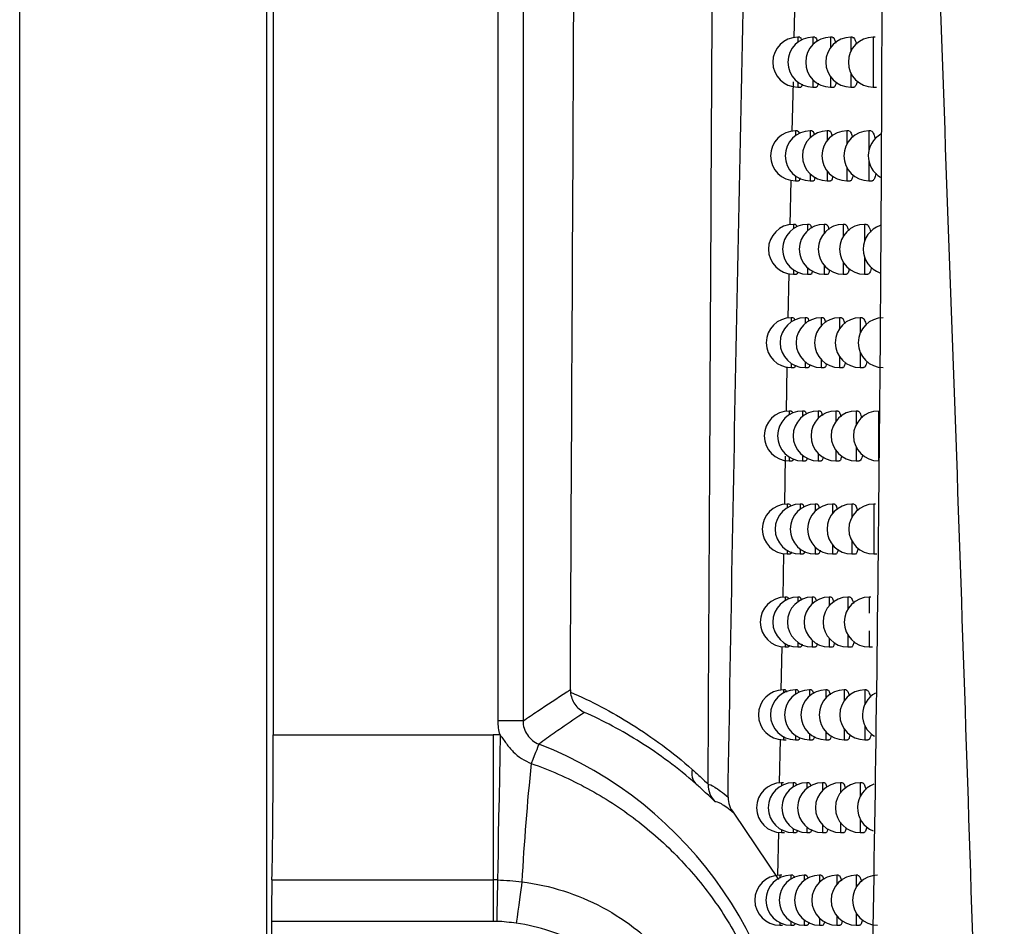
# Model space of a CAD drawing. Units: millimetres. Extents: x 156472 to 157378, y 112315 to 113291.
# Drawn here: x 156917 to 156937, y 112725 to 112743 of the extents above; entities that cross this region are included whole.
import ezdxf

# ---------------------------------------------------------------- set-up
doc = ezdxf.new("R2010")
doc.units = ezdxf.units.MM

msp = doc.modelspace()

# ---------------------------------------------------------------- linework, layer by layer
at = {"color": 7, "linetype": 'Continuous', "lineweight": 25}
for p, q in [((156917.215, 112690.02), (156917.215, 112922.02)), ((156922.171, 112689.976), (156922.171, 112922.063)), ((156922.301, 112883.375), (156922.301, 112728.665)), ((156926.811, 112728.945), (156926.811, 112883.095)), ((156927.311, 112883.095), (156927.311, 112728.945)), ((156932.764, 112743.552), (156932.745, 112742.646)), ((156932.86, 112742.658), (156932.82, 112742.658)), ((156933.164, 112742.658), (156933.125, 112742.658)), ((156933.518, 112742.658), (156933.48, 112742.658)), ((156933.921, 112742.658), (156933.883, 112742.658)), ((156934.374, 112742.658), (156934.336, 112742.658)), ((156932.726, 112741.762), (156932.705, 112740.769)), ((156932.82, 112741.658), (156932.881, 112741.658)), ((156933.125, 112741.658), (156933.188, 112741.658)), ((156933.48, 112741.658), (156933.543, 112741.658)), ((156933.883, 112741.658), (156933.948, 112741.658)), ((156934.336, 112741.658), (156934.402, 112741.658)), ((156932.816, 112740.78), (156932.776, 112740.78)), ((156933.11, 112740.78), (156933.071, 112740.78)), ((156933.453, 112740.78), (156933.414, 112740.78)), ((156933.844, 112740.78), (156933.806, 112740.78)), ((156934.284, 112740.78), (156934.246, 112740.78)), ((156932.684, 112739.793), (156932.665, 112738.894)), ((156932.776, 112739.78), (156932.837, 112739.78)), ((156933.071, 112739.78), (156933.134, 112739.78)), ((156933.414, 112739.78), (156933.478, 112739.78)), ((156933.806, 112739.78), (156933.871, 112739.78)), ((156934.246, 112739.78), (156934.312, 112739.78)), ((156932.773, 112738.905), (156932.733, 112738.905)), ((156933.058, 112738.905), (156933.018, 112738.905)), ((156933.39, 112738.905), (156933.351, 112738.905)), ((156933.769, 112738.905), (156933.731, 112738.905)), ((156934.196, 112738.905), (156934.159, 112738.905)), ((156932.644, 112737.917), (156932.625, 112737.022)), ((156932.733, 112737.905), (156932.793, 112737.905)), ((156933.018, 112737.905), (156933.081, 112737.905)), ((156933.351, 112737.905), (156933.415, 112737.905)), ((156933.731, 112737.905), (156933.796, 112737.905)), ((156934.159, 112737.905), (156934.224, 112737.905)), ((156932.731, 112737.032), (156932.69, 112737.032)), ((156933.006, 112737.032), (156932.967, 112737.032)), ((156933.328, 112737.032), (156933.289, 112737.032)), ((156933.696, 112737.032), (156933.658, 112737.032)), ((156934.111, 112737.032), (156934.073, 112737.032)), ((156932.604, 112736.044), (156932.588, 112735.152)), ((156932.69, 112736.032), (156932.751, 112736.032)), ((156932.967, 112736.032), (156933.029, 112736.032)), ((156933.289, 112736.032), (156933.353, 112736.032)), ((156933.658, 112736.032), (156933.722, 112736.032)), ((156934.073, 112736.032), (156934.138, 112736.032)), ((156932.69, 112735.161), (156932.649, 112735.161)), ((156932.956, 112735.161), (156932.917, 112735.161)), ((156933.268, 112735.161), (156933.229, 112735.161)), ((156933.624, 112735.161), (156933.587, 112735.161)), ((156934.027, 112735.161), (156933.99, 112735.161)), ((156932.571, 112734.257), (156932.553, 112733.286)), ((156932.649, 112734.161), (156932.71, 112734.161)), ((156932.917, 112734.161), (156932.978, 112734.161)), ((156933.229, 112734.161), (156933.292, 112734.161)), ((156933.587, 112734.161), (156933.651, 112734.161)), ((156933.99, 112734.161), (156934.055, 112734.161)), ((156932.65, 112733.293), (156932.609, 112733.293)), ((156932.907, 112733.293), (156932.868, 112733.293)), ((156933.209, 112733.293), (156933.17, 112733.293)), ((156933.555, 112733.293), (156933.517, 112733.293)), ((156933.946, 112733.293), (156933.908, 112733.293)), ((156934.382, 112733.293), (156934.345, 112733.293)), ((156932.535, 112732.304), (156932.519, 112731.421)), ((156932.609, 112732.293), (156932.669, 112732.293)), ((156932.868, 112732.293), (156932.929, 112732.293)), ((156933.17, 112732.293), (156933.233, 112732.293)), ((156933.517, 112732.293), (156933.581, 112732.293)), ((156933.908, 112732.293), (156933.973, 112732.293)), ((156934.345, 112732.293), (156934.41, 112732.293)), ((156932.611, 112731.428), (156932.57, 112731.428)), ((156932.86, 112731.428), (156932.82, 112731.428)), ((156933.152, 112731.428), (156933.113, 112731.428)), ((156933.487, 112731.428), (156933.449, 112731.428)), ((156933.867, 112731.428), (156933.829, 112731.428)), ((156934.29, 112731.428), (156934.253, 112731.428)), ((156932.501, 112730.437), (156932.484, 112729.559)), ((156932.57, 112730.428), (156932.63, 112730.428)), ((156932.82, 112730.428), (156932.881, 112730.428)), ((156933.113, 112730.428), (156933.176, 112730.428)), ((156933.449, 112730.428), (156933.513, 112730.428)), ((156933.829, 112730.428), (156933.894, 112730.428)), ((156934.253, 112730.428), (156934.319, 112730.428)), ((156932.574, 112729.565), (156932.532, 112729.565)), ((156932.813, 112729.565), (156932.773, 112729.565)), ((156933.096, 112729.565), (156933.057, 112729.565)), ((156933.421, 112729.565), (156933.383, 112729.565)), ((156933.789, 112729.565), (156933.752, 112729.565)), ((156934.201, 112729.565), (156934.164, 112729.565)), ((156927.311, 112728.945), (156926.811, 112728.945)), ((156922.301, 112728.665), (156926.714, 112728.665)), ((156932.466, 112728.574), (156932.45, 112727.7)), ((156932.532, 112728.565), (156932.592, 112728.565)), ((156932.773, 112728.565), (156932.835, 112728.565)), ((156933.057, 112728.565), (156933.12, 112728.565)), ((156933.383, 112728.565), (156933.447, 112728.565)), ((156933.752, 112728.565), (156933.817, 112728.565)), ((156934.164, 112728.565), (156934.229, 112728.565)), ((156932.537, 112727.704), (156932.495, 112727.704)), ((156932.768, 112727.704), (156932.728, 112727.704)), ((156933.042, 112727.704), (156933.003, 112727.704)), ((156933.357, 112727.704), (156933.319, 112727.704)), ((156933.714, 112727.704), (156933.676, 112727.704)), ((156934.114, 112727.704), (156934.076, 112727.704)), ((156931.54, 112727.096), (156932.437, 112725.766)), ((156932.432, 112726.713), (156932.416, 112725.842)), ((156932.495, 112726.704), (156932.554, 112726.704)), ((156932.728, 112726.704), (156932.789, 112726.704)), ((156933.003, 112726.704), (156933.065, 112726.704)), ((156933.319, 112726.704), (156933.382, 112726.704)), ((156933.676, 112726.704), (156933.741, 112726.704)), ((156934.076, 112726.704), (156934.142, 112726.704)), ((156932.5, 112725.847), (156932.459, 112725.847)), ((156932.724, 112725.847), (156932.684, 112725.847)), ((156932.989, 112725.847), (156932.949, 112725.847)), ((156933.294, 112725.847), (156933.256, 112725.847)), ((156933.641, 112725.847), (156933.603, 112725.847)), ((156934.029, 112725.847), (156933.991, 112725.847)), ((156922.274, 112725.754), (156926.714, 112725.754)), ((156922.267, 112724.923), (156922.267, 112717.117)), ((156926.714, 112724.923), (156922.267, 112724.923)), ((156932.459, 112724.847), (156932.518, 112724.847)), ((156932.684, 112724.847), (156932.745, 112724.847)), ((156932.949, 112724.847), (156933.012, 112724.847)), ((156933.256, 112724.847), (156933.319, 112724.847)), ((156933.603, 112724.847), (156933.667, 112724.847)), ((156933.991, 112724.847), (156934.057, 112724.847))]:
    msp.add_line(p, q, dxfattribs=at)
at = {"color": 7, "linetype": 'Continuous', "lineweight": 25, "flags": 128}
for points in [[(156932.82, 112742.658), (156932.82, 112742.654), (156932.82, 112742.589), (156932.82, 112742.554)], [(156933.125, 112742.658), (156933.125, 112742.637), (156933.125, 112742.541), (156933.125, 112742.511)], [(156933.48, 112742.658), (156933.48, 112742.614), (156933.48, 112742.488), (156933.48, 112742.453)], [(156933.883, 112742.658), (156933.883, 112742.658), (156933.883, 112742.607), (156933.883, 112742.48), (156933.883, 112742.369)], [(156934.336, 112742.658), (156934.336, 112742.657), (156934.336, 112742.602), (156934.336, 112742.476), (156934.336, 112742.299), (156934.336, 112742.099), (156934.336, 112741.909), (156934.336, 112741.759), (156934.336, 112741.673), (156934.336, 112741.658)], [(156933.125, 112741.805), (156933.125, 112741.7), (156933.125, 112741.658), (156933.125, 112741.658)], [(156933.48, 112741.863), (156933.48, 112741.74), (156933.48, 112741.664), (156933.48, 112741.658)], [(156933.883, 112741.947), (156933.883, 112741.901), (156933.883, 112741.75), (156933.883, 112741.669), (156933.883, 112741.658)], [(156932.82, 112741.762), (156932.82, 112741.754), (156932.82, 112741.672), (156932.82, 112741.658)], [(156932.776, 112740.78), (156932.776, 112740.777), (156932.776, 112740.715), (156932.776, 112740.684)], [(156933.071, 112740.78), (156933.071, 112740.761), (156933.071, 112740.666), (156933.071, 112740.644)], [(156933.414, 112740.78), (156933.414, 112740.738), (156933.414, 112740.612), (156933.414, 112740.591)], [(156933.806, 112740.78), (156933.806, 112740.78), (156933.806, 112740.73), (156933.806, 112740.604), (156933.806, 112740.517)], [(156934.246, 112740.78), (156934.246, 112740.779), (156934.246, 112740.725), (156934.246, 112740.599), (156934.246, 112740.421), (156934.246, 112740.383)], [(156933.806, 112740.044), (156933.806, 112740.02), (156933.806, 112739.87), (156933.806, 112739.789), (156933.806, 112739.78)], [(156934.246, 112740.178), (156934.246, 112740.029), (156934.246, 112739.879), (156934.246, 112739.794), (156934.246, 112739.78)], [(156932.776, 112739.877), (156932.776, 112739.871), (156932.776, 112739.792), (156932.776, 112739.78)], [(156933.071, 112739.917), (156933.071, 112739.819), (156933.071, 112739.78)], [(156933.414, 112739.97), (156933.414, 112739.859), (156933.414, 112739.785), (156933.414, 112739.78)], [(156932.733, 112738.905), (156932.733, 112738.903), (156932.733, 112738.844), (156932.733, 112738.815)], [(156933.018, 112738.905), (156933.018, 112738.887), (156933.018, 112738.793), (156933.018, 112738.778)], [(156933.351, 112738.905), (156933.351, 112738.878), (156933.351, 112738.78), (156933.351, 112738.73)], [(156933.731, 112738.905), (156933.731, 112738.905), (156933.731, 112738.856), (156933.731, 112738.73), (156933.731, 112738.664)], [(156934.159, 112738.905), (156934.159, 112738.904), (156934.159, 112738.851), (156934.159, 112738.724), (156934.159, 112738.559)], [(156934.159, 112738.251), (156934.159, 112738.151), (156934.159, 112738.001), (156934.159, 112737.917), (156934.159, 112737.905)], [(156933.018, 112738.032), (156933.018, 112737.941), (156933.018, 112737.905)], [(156933.351, 112738.08), (156933.351, 112738.069), (156933.351, 112737.952), (156933.351, 112737.905), (156933.351, 112737.905)], [(156933.731, 112738.146), (156933.731, 112738.142), (156933.731, 112737.992), (156933.731, 112737.913), (156933.731, 112737.905)], [(156932.733, 112737.995), (156932.733, 112737.992), (156932.733, 112737.914), (156932.733, 112737.905)], [(156932.69, 112737.032), (156932.69, 112737.031), (156932.69, 112736.975), (156932.69, 112736.949)], [(156932.967, 112737.032), (156932.967, 112737.016), (156932.967, 112736.923), (156932.967, 112736.914)], [(156933.289, 112737.032), (156933.289, 112737.007), (156933.289, 112736.909), (156933.289, 112736.87)], [(156933.658, 112737.032), (156933.658, 112737.032), (156933.658, 112736.985), (156933.658, 112736.858), (156933.658, 112736.811)], [(156934.073, 112737.032), (156934.073, 112737.031), (156934.073, 112736.979), (156934.073, 112736.852), (156934.073, 112736.723)], [(156933.658, 112736.253), (156933.658, 112736.116), (156933.658, 112736.039), (156933.658, 112736.032)], [(156934.073, 112736.341), (156934.073, 112736.275), (156934.073, 112736.125), (156934.073, 112736.043), (156934.073, 112736.032)], [(156932.69, 112736.115), (156932.69, 112736.114), (156932.69, 112736.039), (156932.69, 112736.032)], [(156932.967, 112736.15), (156932.967, 112736.065), (156932.967, 112736.032)], [(156933.289, 112736.194), (156933.289, 112736.193), (156933.289, 112736.077), (156933.289, 112736.032), (156933.289, 112736.032)], [(156932.649, 112735.161), (156932.649, 112735.161), (156932.649, 112735.11), (156932.649, 112735.084)], [(156932.917, 112735.161), (156932.917, 112735.148), (156932.917, 112735.056), (156932.917, 112735.052)], [(156933.229, 112735.161), (156933.229, 112735.138), (156933.229, 112735.041), (156933.229, 112735.011)], [(156933.587, 112735.161), (156933.587, 112735.161), (156933.587, 112735.116), (156933.587, 112734.989), (156933.587, 112734.957)], [(156933.99, 112735.161), (156933.99, 112735.161), (156933.99, 112735.109), (156933.99, 112734.982), (156933.99, 112734.881)], [(156934.439, 112735.161), (156934.439, 112735.16), (156934.439, 112735.105), (156934.439, 112734.978), (156934.439, 112734.8), (156934.439, 112734.6), (156934.439, 112734.41), (156934.439, 112734.26), (156934.439, 112734.175), (156934.439, 112734.161)], [(156932.917, 112734.271), (156932.917, 112734.192), (156932.917, 112734.161)], [(156933.229, 112734.312), (156933.229, 112734.204), (156933.229, 112734.161), (156933.229, 112734.161)], [(156933.587, 112734.366), (156933.587, 112734.242), (156933.587, 112734.167), (156933.587, 112734.161)], [(156933.99, 112734.442), (156933.99, 112734.402), (156933.99, 112734.252), (156933.99, 112734.171), (156933.99, 112734.161)], [(156932.649, 112734.239), (156932.649, 112734.238), (156932.649, 112734.166), (156932.649, 112734.161)], [(156932.609, 112733.293), (156932.609, 112733.266), (156932.609, 112733.221)], [(156932.868, 112733.293), (156932.868, 112733.288), (156932.868, 112733.222), (156932.868, 112733.191)], [(156933.17, 112733.293), (156933.17, 112733.272), (156933.17, 112733.175), (156933.17, 112733.154)], [(156933.517, 112733.293), (156933.517, 112733.249), (156933.517, 112733.122), (156933.517, 112733.105)], [(156933.908, 112733.293), (156933.908, 112733.293), (156933.908, 112733.243), (156933.908, 112733.115), (156933.908, 112733.038)], [(156934.345, 112733.293), (156934.345, 112733.292), (156934.345, 112733.238), (156934.345, 112733.111), (156934.345, 112732.932), (156934.345, 112732.731), (156934.345, 112732.539), (156934.345, 112732.39), (156934.345, 112732.306), (156934.345, 112732.293)], [(156933.908, 112732.549), (156933.908, 112732.531), (156933.908, 112732.381), (156933.908, 112732.302), (156933.908, 112732.293)], [(156932.609, 112732.365), (156932.609, 112732.334), (156932.609, 112732.293), (156932.609, 112732.293)], [(156932.868, 112732.395), (156932.868, 112732.387), (156932.868, 112732.306), (156932.868, 112732.293)], [(156933.17, 112732.433), (156933.17, 112732.333), (156933.17, 112732.293)], [(156933.517, 112732.482), (156933.517, 112732.371), (156933.517, 112732.298), (156933.517, 112732.293)], [(156932.57, 112731.428), (156932.57, 112731.405), (156932.57, 112731.361)], [(156932.82, 112731.428), (156932.82, 112731.424), (156932.82, 112731.36), (156932.82, 112731.333)], [(156933.113, 112731.428), (156933.113, 112731.408), (156933.113, 112731.312), (156933.113, 112731.298)], [(156933.449, 112731.428), (156933.449, 112731.4), (156933.449, 112731.301), (156933.449, 112731.253)], [(156933.829, 112731.428), (156933.829, 112731.428), (156933.829, 112731.378), (156933.829, 112731.251), (156933.829, 112731.193)], [(156934.253, 112731.428), (156934.253, 112731.427), (156934.253, 112731.373), (156934.253, 112731.246), (156934.253, 112731.103)], [(156934.253, 112730.752), (156934.253, 112730.671), (156934.253, 112730.522), (156934.253, 112730.439), (156934.253, 112730.428)], [(156932.82, 112730.523), (156932.82, 112730.517), (156932.82, 112730.438), (156932.82, 112730.428)], [(156933.113, 112730.558), (156933.113, 112730.464), (156933.113, 112730.428)], [(156933.449, 112730.603), (156933.449, 112730.591), (156933.449, 112730.475), (156933.449, 112730.428), (156933.449, 112730.428)], [(156933.829, 112730.663), (156933.829, 112730.513), (156933.829, 112730.435), (156933.829, 112730.428)], [(156932.57, 112730.495), (156932.57, 112730.464), (156932.57, 112730.428)], [(156932.532, 112729.565), (156932.532, 112729.548), (156932.532, 112729.503)], [(156932.773, 112729.565), (156932.773, 112729.562), (156932.773, 112729.502), (156932.773, 112729.477)], [(156933.057, 112729.565), (156933.057, 112729.547), (156933.057, 112729.452), (156933.057, 112729.444)], [(156933.383, 112729.565), (156933.383, 112729.539), (156933.383, 112729.44), (156933.383, 112729.402)], [(156933.752, 112729.565), (156933.752, 112729.565), (156933.752, 112729.517), (156933.752, 112729.389), (156933.752, 112729.348)], [(156934.164, 112729.565), (156934.164, 112729.564), (156934.164, 112729.511), (156934.164, 112729.384), (156934.164, 112729.272)], [(156933.752, 112728.781), (156933.752, 112728.647), (156933.752, 112728.571), (156933.752, 112728.565)], [(156934.164, 112728.858), (156934.164, 112728.806), (156934.164, 112728.656), (156934.164, 112728.575), (156934.164, 112728.565)], [(156926.714, 112728.665), (156926.714, 112728.236), (156926.714, 112727.814), (156926.714, 112727.405), (156926.714, 112727.015), (156926.714, 112726.649), (156926.714, 112726.314), (156926.714, 112726.014), (156926.714, 112725.754)], [(156926.851, 112728.663), (156926.844, 112728.235), (156926.836, 112727.813), (156926.829, 112727.404), (156926.822, 112727.014), (156926.815, 112726.648), (156926.809, 112726.313), (156926.804, 112726.014), (156926.799, 112725.754)], [(156932.532, 112728.627), (156932.532, 112728.595), (156932.532, 112728.565)], [(156932.773, 112728.653), (156932.773, 112728.65), (156932.773, 112728.573), (156932.773, 112728.565)], [(156933.057, 112728.686), (156933.057, 112728.599), (156933.057, 112728.565)], [(156933.383, 112728.727), (156933.383, 112728.725), (156933.383, 112728.609), (156933.383, 112728.565), (156933.383, 112728.565)], [(156927.629, 112728.479), (156927.625, 112728.471), (156927.617, 112728.449), (156927.603, 112728.414), (156927.585, 112728.366), (156927.562, 112728.309), (156927.536, 112728.242), (156927.507, 112728.169), (156927.477, 112728.09)], [(156932.495, 112727.704), (156932.495, 112727.701), (156932.495, 112727.647)], [(156932.728, 112727.704), (156932.728, 112727.703), (156932.728, 112727.646), (156932.728, 112727.622)], [(156933.003, 112727.704), (156933.003, 112727.689), (156933.003, 112727.595), (156933.003, 112727.592)], [(156933.319, 112727.704), (156933.319, 112727.68), (156933.319, 112727.581), (156933.319, 112727.554)], [(156933.676, 112727.704), (156933.676, 112727.704), (156933.676, 112727.658), (156933.676, 112727.53), (156933.676, 112727.504)], [(156934.076, 112727.704), (156934.076, 112727.704), (156934.076, 112727.652), (156934.076, 112727.524), (156934.076, 112727.437)], [(156934.076, 112726.971), (156934.076, 112726.942), (156934.076, 112726.793), (156934.076, 112726.713), (156934.076, 112726.704)], [(156932.495, 112726.762), (156932.495, 112726.713), (156932.495, 112726.704)], [(156932.728, 112726.786), (156932.728, 112726.785), (156932.728, 112726.711), (156932.728, 112726.704)], [(156933.003, 112726.817), (156933.003, 112726.736), (156933.003, 112726.704)], [(156933.319, 112726.855), (156933.319, 112726.746), (156933.319, 112726.704), (156933.319, 112726.704)], [(156933.676, 112726.904), (156933.676, 112726.784), (156933.676, 112726.71), (156933.676, 112726.704)], [(156932.459, 112725.847), (156932.459, 112725.819), (156932.459, 112725.793)], [(156932.684, 112725.847), (156932.684, 112725.846), (156932.684, 112725.793), (156932.684, 112725.77)], [(156932.949, 112725.847), (156932.949, 112725.833), (156932.949, 112725.742)], [(156933.256, 112725.847), (156933.256, 112725.824), (156933.256, 112725.726), (156933.256, 112725.706)], [(156933.603, 112725.847), (156933.603, 112725.802), (156933.603, 112725.674), (156933.603, 112725.661)], [(156933.991, 112725.847), (156933.991, 112725.846), (156933.991, 112725.796), (156933.991, 112725.668), (156933.991, 112725.602)], [(156926.714, 112725.754), (156926.714, 112725.68), (156926.714, 112725.595), (156926.714, 112725.499), (156926.714, 112725.394), (156926.714, 112725.283), (156926.714, 112725.166), (156926.714, 112725.045), (156926.714, 112724.923)], [(156926.799, 112725.754), (156926.798, 112725.679), (156926.796, 112725.594), (156926.794, 112725.498), (156926.793, 112725.394), (156926.791, 112725.282), (156926.788, 112725.165), (156926.786, 112725.045), (156926.784, 112724.922)], [(156927.29, 112725.717), (156927.279, 112725.644), (156927.268, 112725.559), (156927.255, 112725.463), (156927.241, 112725.359), (156927.225, 112725.247), (156927.209, 112725.129), (156927.193, 112725.008), (156927.176, 112724.885)], [(156933.256, 112724.987), (156933.256, 112724.886), (156933.256, 112724.847)], [(156933.603, 112725.032), (156933.603, 112724.923), (156933.603, 112724.851), (156933.603, 112724.847)], [(156933.991, 112725.091), (156933.991, 112725.082), (156933.991, 112724.932), (156933.991, 112724.854), (156933.991, 112724.847)], [(156932.459, 112724.9), (156932.459, 112724.885), (156932.459, 112724.847)], [(156932.684, 112724.923), (156932.684, 112724.922), (156932.684, 112724.851), (156932.684, 112724.847)], [(156932.949, 112724.951), (156932.949, 112724.875), (156932.949, 112724.847)]]:
    msp.add_lwpolyline(points, dxfattribs=at)
at = {"color": 7, "linetype": 'Continuous', "lineweight": 25}
for centre, radius, start, end in [((156932.82, 112742.158), 0.5, 90, 270), ((156933.125, 112742.158), 0.5, 90, 270), ((156933.48, 112742.158), 0.5, 90, 270), ((156933.883, 112742.158), 0.5, 90, 270), ((156934.336, 112742.158), 0.5, 90, 270), ((156932.776, 112740.28), 0.5, 90, 270), ((156933.071, 112740.28), 0.5, 90, 270), ((156933.414, 112740.28), 0.5, 90, 270), ((156933.806, 112740.28), 0.5, 90, 270), ((156934.246, 112740.28), 0.5, 90, 270), ((156934.736, 112740.28), 0.5, 119.7235, 239.3528), ((156932.733, 112738.405), 0.5, 90, 270), ((156933.018, 112738.405), 0.5, 90, 270), ((156933.351, 112738.405), 0.5, 90, 270), ((156933.731, 112738.405), 0.5, 90, 270), ((156934.159, 112738.405), 0.5, 90, 270), ((156934.634, 112738.405), 0.5, 108.398, 250.947), ((156932.69, 112736.532), 0.5, 90, 270), ((156932.967, 112736.532), 0.5, 90, 270), ((156933.289, 112736.532), 0.5, 90, 270), ((156933.658, 112736.532), 0.5, 90, 270), ((156934.073, 112736.532), 0.5, 90, 270), ((156934.535, 112736.532), 0.5, 90, 270), ((156932.649, 112734.661), 0.5, 90, 270), ((156932.917, 112734.661), 0.5, 90, 270), ((156933.229, 112734.661), 0.5, 90, 270), ((156933.587, 112734.661), 0.5, 90, 270), ((156933.99, 112734.661), 0.5, 90, 270), ((156934.439, 112734.661), 0.5, 90, 270), ((156932.609, 112732.793), 0.5, 90, 270), ((156932.868, 112732.793), 0.5, 90, 270), ((156933.17, 112732.793), 0.5, 90, 270), ((156933.517, 112732.793), 0.5, 90, 270), ((156933.908, 112732.793), 0.5, 90, 270), ((156934.345, 112732.793), 0.5, 90, 270), ((156932.57, 112730.928), 0.5, 90, 270), ((156932.82, 112730.928), 0.5, 90, 270), ((156933.113, 112730.928), 0.5, 90, 270), ((156933.449, 112730.928), 0.5, 90, 270), ((156933.829, 112730.928), 0.5, 90, 270), ((156934.253, 112730.928), 0.5, 90, 270), ((156932.532, 112729.065), 0.5, 90, 270), ((156932.773, 112729.065), 0.5, 90, 270), ((156933.057, 112729.065), 0.5, 90, 270), ((156933.383, 112729.065), 0.5, 90, 270), ((156933.752, 112729.065), 0.5, 90, 270), ((156934.164, 112729.065), 0.5, 90, 270), ((156934.619, 112729.065), 0.5, 118.812, 239.0109), ((156926.714, 112721.02), 7.645, 88.9723, 90), ((156924.714, 112721.02), 8.009, 291.342, 68.658), ((156971.179, 112723.448), 43.949, 173.9366, 177.0409), ((156931.007, 112727.892), 0.311, 165.6774, 222.7813), ((156932.495, 112727.204), 0.5, 90, 270), ((156932.728, 112727.204), 0.5, 90, 270), ((156933.003, 112727.204), 0.5, 90, 270), ((156933.319, 112727.204), 0.5, 90, 270), ((156933.676, 112727.204), 0.5, 90, 270), ((156934.076, 112727.204), 0.5, 90, 270), ((156934.519, 112727.204), 0.5, 110.1145, 247.871), ((156932.459, 112725.347), 0.5, 90, 270), ((156932.684, 112725.347), 0.5, 90, 270), ((156932.949, 112725.347), 0.5, 90, 270), ((156933.256, 112725.347), 0.5, 90, 270), ((156933.603, 112725.347), 0.5, 90, 270), ((156933.991, 112725.347), 0.5, 90, 270), ((156934.421, 112725.347), 0.5, 90, 270), ((156926.714, 112721.02), 4.735, 88.9723, 90), ((156926.714, 112721.02), 3.903, 88.9723, 90)]:
    msp.add_arc(centre, radius, start, end, dxfattribs=at)
for centre, major_axis, start_param, end_param in [((156922.24, 112728.665), (0, 3.5), 3.730624, 4.712389), ((156922.284, 112724.923), (0, 1), 0.589031, 1.570796)]:
    msp.add_ellipse(centre, major_axis=major_axis, ratio=0.017435, start_param=start_param, end_param=end_param, dxfattribs=at)
for points, knots in [([(156931.023, 112727.676), (156931.057, 112734.007), (156931.091, 112740.377), (156931.153, 112753.174), (156931.182, 112759.604), (156931.236, 112772.525), (156931.261, 112779.018), (156931.309, 112792.042), (156931.331, 112798.574), (156931.371, 112811.679), (156931.388, 112818.257), (156931.422, 112831.419), (156931.438, 112838.006), (156931.465, 112851.194), (156931.475, 112857.794), (156931.494, 112871.006), (156931.504, 112877.619), (156931.506, 112884.238)], [0, 0, 0, 0, 0.125, 0.125, 0.25, 0.25, 0.375, 0.375, 0.5, 0.5, 0.625, 0.625, 0.75, 0.75, 0.875, 0.875, 1, 1, 1, 1]), ([(156928.26, 112729.569), (156928.319, 112740.73), (156928.371, 112752.01), (156928.472, 112777.415), (156928.517, 112791.588), (156928.586, 112820.104), (156928.609, 112834.448), (156928.632, 112859.94), (156928.635, 112871.075), (156928.632, 112882.203)], [2.8468008, 2.8468008, 2.8468008, 2.8468008, 2.9173066, 2.9173066, 3.0043136, 3.0043136, 3.0913206, 3.0913206, 3.1586003, 3.1586003, 3.1586003, 3.1586003]), ([(156934.511, 112745.75), (156934.504, 112738.39), (156934.441, 112731.058), (156934.177, 112716.475), (156933.976, 112709.222), (156933.715, 112702.021)], [0, 0, 0, 0, 0.5, 0.5, 1, 1, 1, 1]), ([(156935.609, 112745.169), (156935.75, 112741.288), (156935.893, 112737.409), (156936.163, 112729.652), (156936.291, 112725.775), (156936.642, 112714.15), (156936.83, 112706.406), (156936.964, 112698.671)], [0, 0, 0, 0, 0.25, 0.25, 0.5, 0.5, 1, 1, 1, 1]), ([(156932.86, 112742.652), (156932.863, 112742.654), (156932.873, 112742.661), (156932.885, 112742.639), (156932.893, 112742.603), (156932.894, 112742.599)], [0, 0, 0, 0, 0.218479, 0.926381, 1, 1, 1, 1]), ([(156933.164, 112742.652), (156933.167, 112742.654), (156933.179, 112742.661), (156933.196, 112742.633), (156933.208, 112742.584), (156933.211, 112742.571)], [0, 0, 0, 0, 0.1740918, 0.7622142, 1, 1, 1, 1]), ([(156933.518, 112742.653), (156933.521, 112742.654), (156933.534, 112742.662), (156933.557, 112742.627), (156933.573, 112742.567), (156933.58, 112742.543)], [0, 0, 0, 0, 0.142889, 0.649875, 1, 1, 1, 1]), ([(156933.921, 112742.653), (156933.924, 112742.654), (156933.939, 112742.662), (156933.968, 112742.621), (156933.989, 112742.551), (156934, 112742.517)], [0, 0, 0, 0, 0.119401, 0.567834, 1, 1, 1, 1]), ([(156934.015, 112741.779), (156934.014, 112741.776), (156934.007, 112741.732), (156933.984, 112741.687), (156933.961, 112741.65), (156933.948, 112741.659), (156933.948, 112741.659)], [0, 0, 0, 0, 0.0318244, 0.500301, 0.979497, 1, 1, 1, 1]), ([(156932.911, 112741.717), (156932.909, 112741.707), (156932.9, 112741.667), (156932.889, 112741.649), (156932.881, 112741.658), (156932.881, 112741.658)], [0, 0, 0, 0, 0.272869, 0.998286, 1, 1, 1, 1]), ([(156933.229, 112741.736), (156933.224, 112741.719), (156933.213, 112741.672), (156933.197, 112741.649), (156933.188, 112741.659), (156933.188, 112741.659)], [0, 0, 0, 0, 0.369968, 0.991044, 1, 1, 1, 1]), ([(156933.596, 112741.755), (156933.589, 112741.731), (156933.574, 112741.677), (156933.555, 112741.649), (156933.544, 112741.659), (156933.543, 112741.659)], [0, 0, 0, 0, 0.439026, 0.98475, 1, 1, 1, 1]), ([(156933.453, 112740.775), (156933.456, 112740.776), (156933.469, 112740.784), (156933.49, 112740.75), (156933.505, 112740.693), (156933.511, 112740.672)], [0, 0, 0, 0, 0.149406, 0.67346, 1, 1, 1, 1]), ([(156933.844, 112740.775), (156933.847, 112740.776), (156933.862, 112740.784), (156933.889, 112740.745), (156933.909, 112740.677), (156933.918, 112740.646)], [0, 0, 0, 0, 0.124819, 0.5869, 1, 1, 1, 1]), ([(156934.284, 112740.775), (156934.287, 112740.777), (156934.304, 112740.785), (156934.334, 112740.738), (156934.362, 112740.678), (156934.373, 112740.625), (156934.374, 112740.619)], [0, 0, 0, 0, 0.107009, 0.528444, 0.951307, 1, 1, 1, 1]), ([(156932.816, 112740.774), (156932.818, 112740.776), (156932.828, 112740.783), (156932.84, 112740.763), (156932.847, 112740.729), (156932.847, 112740.727)], [0, 0, 0, 0, 0.229731, 0.968991, 1, 1, 1, 1]), ([(156933.11, 112740.774), (156933.113, 112740.776), (156933.124, 112740.783), (156933.14, 112740.756), (156933.151, 112740.711), (156933.154, 112740.699)], [0, 0, 0, 0, 0.182343, 0.792819, 1, 1, 1, 1]), ([(156932.865, 112739.836), (156932.863, 112739.826), (156932.855, 112739.788), (156932.844, 112739.771), (156932.837, 112739.78), (156932.837, 112739.78)], [0, 0, 0, 0, 0.2477595, 0.9997723, 1, 1, 1, 1]), ([(156933.172, 112739.854), (156933.168, 112739.838), (156933.157, 112739.793), (156933.143, 112739.771), (156933.134, 112739.781), (156933.134, 112739.781)], [0, 0, 0, 0, 0.350853, 0.992405, 1, 1, 1, 1]), ([(156933.528, 112739.872), (156933.522, 112739.85), (156933.508, 112739.798), (156933.489, 112739.771), (156933.478, 112739.781), (156933.478, 112739.781)], [0, 0, 0, 0, 0.423862, 0.986051, 1, 1, 1, 1]), ([(156933.933, 112739.891), (156933.925, 112739.862), (156933.907, 112739.803), (156933.883, 112739.772), (156933.871, 112739.781), (156933.871, 112739.782)], [0, 0, 0, 0, 0.4796184, 0.9804274, 1, 1, 1, 1]), ([(156934.39, 112739.931), (156934.388, 112739.918), (156934.378, 112739.862), (156934.352, 112739.808), (156934.326, 112739.772), (156934.313, 112739.781), (156934.312, 112739.782)], [0, 0, 0, 0, 0.1230915, 0.5441558, 0.9764392, 1, 1, 1, 1]), ([(156932.773, 112738.899), (156932.775, 112738.9), (156932.785, 112738.907), (156932.796, 112738.888), (156932.802, 112738.855), (156932.803, 112738.854)], [0, 0, 0, 0, 0.235034, 0.986468, 1, 1, 1, 1]), ([(156933.058, 112738.899), (156933.06, 112738.901), (156933.071, 112738.908), (156933.086, 112738.882), (156933.096, 112738.839), (156933.099, 112738.83)], [0, 0, 0, 0, 0.191073, 0.825357, 1, 1, 1, 1]), ([(156933.39, 112738.899), (156933.392, 112738.901), (156933.405, 112738.908), (156933.425, 112738.876), (156933.439, 112738.822), (156933.444, 112738.803)], [0, 0, 0, 0, 0.156239, 0.698339, 1, 1, 1, 1]), ([(156933.769, 112738.899), (156933.772, 112738.901), (156933.786, 112738.909), (156933.812, 112738.871), (156933.83, 112738.806), (156933.839, 112738.777)], [0, 0, 0, 0, 0.13046, 0.606899, 1, 1, 1, 1]), ([(156934.196, 112738.899), (156934.199, 112738.901), (156934.215, 112738.909), (156934.245, 112738.862), (156934.272, 112738.805), (156934.281, 112738.754), (156934.282, 112738.751)], [0, 0, 0, 0, 0.111197, 0.541823, 0.973877, 1, 1, 1, 1]), ([(156934.297, 112738.044), (156934.296, 112738.035), (156934.288, 112737.983), (156934.263, 112737.933), (156934.238, 112737.896), (156934.225, 112737.906), (156934.224, 112737.906)], [0, 0, 0, 0, 0.09005, 0.528183, 0.977369, 1, 1, 1, 1]), ([(156932.82, 112737.956), (156932.818, 112737.948), (156932.811, 112737.911), (156932.801, 112737.908), (156932.793, 112737.905)], [0, 0, 0, 0, 0.2211663, 1, 1, 1, 1]), ([(156933.117, 112737.975), (156933.113, 112737.96), (156933.103, 112737.917), (156933.089, 112737.896), (156933.081, 112737.905), (156933.081, 112737.905)], [0, 0, 0, 0, 0.330705, 0.993783, 1, 1, 1, 1]), ([(156933.461, 112737.993), (156933.456, 112737.972), (156933.442, 112737.921), (156933.425, 112737.896), (156933.415, 112737.905), (156933.415, 112737.906)], [0, 0, 0, 0, 0.407929, 0.987359, 1, 1, 1, 1]), ([(156933.855, 112738.01), (156933.847, 112737.983), (156933.83, 112737.926), (156933.808, 112737.896), (156933.796, 112737.906), (156933.796, 112737.906)], [0, 0, 0, 0, 0.464895, 0.98164, 1, 1, 1, 1]), ([(156932.731, 112737.026), (156932.733, 112737.028), (156932.742, 112737.035), (156932.752, 112737.006), (156932.759, 112736.983)], [0, 0, 0, 0, 0.24131, 1, 1, 1, 1]), ([(156933.006, 112737.026), (156933.009, 112737.028), (156933.02, 112737.034), (156933.033, 112737.011), (156933.043, 112736.97), (156933.044, 112736.963)], [0, 0, 0, 0, 0.200328, 0.860006, 1, 1, 1, 1]), ([(156933.328, 112737.026), (156933.331, 112737.028), (156933.343, 112737.035), (156933.362, 112737.005), (156933.375, 112736.953), (156933.379, 112736.936)], [0, 0, 0, 0, 0.163414, 0.724616, 1, 1, 1, 1]), ([(156933.696, 112737.026), (156933.699, 112737.028), (156933.713, 112737.035), (156933.737, 112736.999), (156933.754, 112736.937), (156933.762, 112736.91)], [0, 0, 0, 0, 0.136342, 0.627898, 1, 1, 1, 1]), ([(156934.111, 112737.026), (156934.114, 112737.028), (156934.129, 112737.036), (156934.158, 112736.988), (156934.184, 112736.934), (156934.192, 112736.886), (156934.192, 112736.886)], [0, 0, 0, 0, 0.1154652, 0.5555769, 0.9971165, 1, 1, 1, 1]), ([(156932.776, 112736.079), (156932.774, 112736.072), (156932.767, 112736.037), (156932.758, 112736.034), (156932.751, 112736.032)], [0, 0, 0, 0, 0.19298, 1, 1, 1, 1]), ([(156933.063, 112736.097), (156933.06, 112736.084), (156933.05, 112736.043), (156933.037, 112736.023), (156933.029, 112736.032), (156933.029, 112736.032)], [0, 0, 0, 0, 0.30946, 0.99518, 1, 1, 1, 1]), ([(156933.397, 112736.115), (156933.392, 112736.096), (156933.379, 112736.047), (156933.363, 112736.023), (156933.353, 112736.032), (156933.353, 112736.033)], [0, 0, 0, 0, 0.391183, 0.988677, 1, 1, 1, 1]), ([(156933.778, 112736.133), (156933.771, 112736.107), (156933.755, 112736.052), (156933.734, 112736.023), (156933.723, 112736.033), (156933.722, 112736.033)], [0, 0, 0, 0, 0.451275, 0.98292, 1, 1, 1, 1]), ([(156934.208, 112736.16), (156934.207, 112736.155), (156934.199, 112736.107), (156934.176, 112736.06), (156934.152, 112736.023), (156934.139, 112736.033), (156934.138, 112736.033)], [0, 0, 0, 0, 0.0547242, 0.5110682, 0.9783094, 1, 1, 1, 1]), ([(156932.69, 112735.155), (156932.692, 112735.157), (156932.701, 112735.164), (156932.71, 112735.136), (156932.716, 112735.115)], [0, 0, 0, 0, 0.2510825, 1, 1, 1, 1]), ([(156932.956, 112735.155), (156932.959, 112735.157), (156932.969, 112735.164), (156932.982, 112735.142), (156932.991, 112735.103), (156932.992, 112735.098)], [0, 0, 0, 0, 0.210158, 0.896966, 1, 1, 1, 1]), ([(156933.268, 112735.155), (156933.27, 112735.157), (156933.282, 112735.164), (156933.3, 112735.135), (156933.312, 112735.086), (156933.316, 112735.072)], [0, 0, 0, 0, 0.17096, 0.752402, 1, 1, 1, 1]), ([(156933.624, 112735.156), (156933.627, 112735.157), (156933.641, 112735.165), (156933.664, 112735.13), (156933.68, 112735.071), (156933.686, 112735.046)], [0, 0, 0, 0, 0.142482, 0.649966, 1, 1, 1, 1]), ([(156934.027, 112735.156), (156934.03, 112735.157), (156934.045, 112735.165), (156934.074, 112735.125), (156934.094, 112735.056), (156934.105, 112735.022)], [0, 0, 0, 0, 0.120575, 0.573321, 1, 1, 1, 1]), ([(156934.12, 112734.278), (156934.12, 112734.277), (156934.113, 112734.233), (156934.091, 112734.19), (156934.068, 112734.153), (156934.055, 112734.162), (156934.055, 112734.163)], [0, 0, 0, 0, 0.016897, 0.492703, 0.979261, 1, 1, 1, 1]), ([(156932.733, 112734.205), (156932.732, 112734.2), (156932.725, 112734.166), (156932.717, 112734.163), (156932.71, 112734.162)], [0, 0, 0, 0, 0.16308, 1, 1, 1, 1]), ([(156933.01, 112734.223), (156933.008, 112734.211), (156932.999, 112734.171), (156932.987, 112734.152), (156932.979, 112734.162), (156932.978, 112734.162)], [0, 0, 0, 0, 0.287044, 0.996599, 1, 1, 1, 1]), ([(156933.334, 112734.24), (156933.329, 112734.223), (156933.317, 112734.176), (156933.302, 112734.152), (156933.292, 112734.162), (156933.292, 112734.162)], [0, 0, 0, 0, 0.373576, 0.990004, 1, 1, 1, 1]), ([(156933.703, 112734.257), (156933.697, 112734.234), (156933.682, 112734.18), (156933.662, 112734.153), (156933.651, 112734.162), (156933.651, 112734.162)], [0, 0, 0, 0, 0.436989, 0.984204, 1, 1, 1, 1]), ([(156932.65, 112733.287), (156932.652, 112733.289), (156932.66, 112733.296), (156932.669, 112733.269), (156932.675, 112733.249)], [0, 0, 0, 0, 0.261298, 1, 1, 1, 1]), ([(156932.907, 112733.287), (156932.91, 112733.289), (156932.92, 112733.296), (156932.932, 112733.275), (156932.94, 112733.239), (156932.941, 112733.236)], [0, 0, 0, 0, 0.220621, 0.936467, 1, 1, 1, 1]), ([(156933.209, 112733.287), (156933.212, 112733.289), (156933.223, 112733.296), (156933.24, 112733.269), (156933.251, 112733.222), (156933.254, 112733.21)], [0, 0, 0, 0, 0.17891, 0.781825, 1, 1, 1, 1]), ([(156933.555, 112733.288), (156933.558, 112733.289), (156933.571, 112733.297), (156933.592, 112733.263), (156933.607, 112733.206), (156933.613, 112733.185)], [0, 0, 0, 0, 0.1489, 0.673181, 1, 1, 1, 1]), ([(156933.946, 112733.288), (156933.949, 112733.289), (156933.964, 112733.297), (156933.99, 112733.258), (156934.01, 112733.192), (156934.019, 112733.161)], [0, 0, 0, 0, 0.125986, 0.592395, 1, 1, 1, 1]), ([(156932.691, 112732.333), (156932.69, 112732.329), (156932.684, 112732.297), (156932.676, 112732.295), (156932.669, 112732.294)], [0, 0, 0, 0, 0.131333, 1, 1, 1, 1]), ([(156932.959, 112732.351), (156932.957, 112732.341), (156932.948, 112732.302), (156932.937, 112732.284), (156932.929, 112732.293), (156932.929, 112732.293)], [0, 0, 0, 0, 0.263381, 0.998043, 1, 1, 1, 1]), ([(156933.272, 112732.368), (156933.268, 112732.352), (156933.257, 112732.306), (156933.243, 112732.284), (156933.233, 112732.294), (156933.233, 112732.294)], [0, 0, 0, 0, 0.35506, 0.991345, 1, 1, 1, 1]), ([(156933.631, 112732.385), (156933.625, 112732.363), (156933.611, 112732.311), (156933.592, 112732.284), (156933.581, 112732.294), (156933.581, 112732.294)], [0, 0, 0, 0, 0.422002, 0.985492, 1, 1, 1, 1]), ([(156934.035, 112732.402), (156934.026, 112732.373), (156934.009, 112732.315), (156933.986, 112732.285), (156933.974, 112732.294), (156933.973, 112732.294)], [0, 0, 0, 0, 0.472715, 0.980218, 1, 1, 1, 1]), ([(156932.611, 112731.422), (156932.613, 112731.424), (156932.621, 112731.43), (156932.629, 112731.404), (156932.634, 112731.385)], [0, 0, 0, 0, 0.2719881, 1, 1, 1, 1]), ([(156932.86, 112731.422), (156932.862, 112731.423), (156932.872, 112731.43), (156932.883, 112731.411), (156932.891, 112731.377), (156932.891, 112731.375)], [0, 0, 0, 0, 0.230318, 0.972573, 1, 1, 1, 1]), ([(156933.152, 112731.422), (156933.154, 112731.423), (156933.166, 112731.43), (156933.181, 112731.405), (156933.191, 112731.36), (156933.194, 112731.35)], [0, 0, 0, 0, 0.187298, 0.813025, 1, 1, 1, 1]), ([(156933.487, 112731.422), (156933.49, 112731.424), (156933.503, 112731.431), (156933.523, 112731.399), (156933.537, 112731.345), (156933.542, 112731.325)], [0, 0, 0, 0, 0.155619, 0.697631, 1, 1, 1, 1]), ([(156933.867, 112731.422), (156933.87, 112731.424), (156933.884, 112731.431), (156933.909, 112731.394), (156933.927, 112731.33), (156933.936, 112731.302)], [0, 0, 0, 0, 0.131615, 0.61238, 1, 1, 1, 1]), ([(156933.56, 112730.515), (156933.555, 112730.494), (156933.541, 112730.444), (156933.524, 112730.419), (156933.513, 112730.428), (156933.513, 112730.428)], [0, 0, 0, 0, 0.406277, 0.986787, 1, 1, 1, 1]), ([(156933.952, 112730.531), (156933.944, 112730.505), (156933.928, 112730.448), (156933.906, 112730.419), (156933.894, 112730.428), (156933.894, 112730.429)], [0, 0, 0, 0, 0.459694, 0.981485, 1, 1, 1, 1]), ([(156932.65, 112730.464), (156932.65, 112730.461), (156932.644, 112730.431), (156932.637, 112730.429), (156932.63, 112730.428)], [0, 0, 0, 0, 0.097592, 1, 1, 1, 1]), ([(156932.909, 112730.482), (156932.907, 112730.473), (156932.899, 112730.435), (156932.889, 112730.418), (156932.881, 112730.428), (156932.881, 112730.428)], [0, 0, 0, 0, 0.238387, 0.999514, 1, 1, 1, 1]), ([(156933.213, 112730.498), (156933.209, 112730.484), (156933.198, 112730.44), (156933.185, 112730.419), (156933.176, 112730.428), (156933.176, 112730.428)], [0, 0, 0, 0, 0.335579, 0.9927, 1, 1, 1, 1]), ([(156927.311, 112728.945), (156927.407, 112729.01), (156927.503, 112729.075), (156927.599, 112729.139), (156927.796, 112729.271), (156927.994, 112729.4), (156928.191, 112729.526), (156928.214, 112729.54), (156928.237, 112729.555), (156928.26, 112729.569)], [0.00049138, 0.00049138, 0.00049138, 0.00049138, 0.01700244, 0.01700244, 0.01700244, 0.05100731, 0.05100731, 0.05100731, 0.05492829, 0.05492829, 0.05492829, 0.05492829]), ([(156928.261, 112729.524), (156928.674, 112729.344), (156929.086, 112729.13), (156929.904, 112728.617), (156930.309, 112728.319), (156930.706, 112727.969)], [0, 0, 0, 0, 0.5, 0.5, 1, 1, 1, 1]), ([(156928.261, 112729.524), (156928.269, 112729.434), (156928.301, 112729.35), (156928.399, 112729.209), (156928.467, 112729.152), (156928.543, 112729.115)], [0, 0, 0, 0, 0.5, 0.5, 1, 1, 1, 1]), ([(156932.574, 112729.559), (156932.575, 112729.561), (156932.582, 112729.567), (156932.59, 112729.542), (156932.595, 112729.524)], [0, 0, 0, 0, 0.283188, 1, 1, 1, 1]), ([(156932.813, 112729.559), (156932.816, 112729.56), (156932.825, 112729.567), (156932.836, 112729.548), (156932.843, 112729.515), (156932.843, 112729.515)], [0, 0, 0, 0, 0.235501, 0.989614, 1, 1, 1, 1]), ([(156933.096, 112729.559), (156933.098, 112729.56), (156933.109, 112729.567), (156933.124, 112729.543), (156933.133, 112729.501), (156933.135, 112729.493)], [0, 0, 0, 0, 0.196166, 0.846159, 1, 1, 1, 1]), ([(156933.421, 112729.559), (156933.424, 112729.561), (156933.436, 112729.568), (156933.455, 112729.537), (156933.468, 112729.486), (156933.473, 112729.469)], [0, 0, 0, 0, 0.162662, 0.723409, 1, 1, 1, 1]), ([(156933.789, 112729.559), (156933.792, 112729.561), (156933.806, 112729.568), (156933.83, 112729.532), (156933.847, 112729.471), (156933.854, 112729.445)], [0, 0, 0, 0, 0.137478, 0.63334, 1, 1, 1, 1]), ([(156934.201, 112729.559), (156934.204, 112729.561), (156934.219, 112729.569), (156934.248, 112729.527), (156934.27, 112729.457), (156934.281, 112729.422)], [0, 0, 0, 0, 0.117639, 0.564233, 1, 1, 1, 1]), ([(156927.311, 112728.945), (156927.311, 112728.844), (156927.341, 112728.746), (156927.454, 112728.581), (156927.535, 112728.516), (156927.629, 112728.479)], [0, 0, 0, 0, 0.5, 0.5, 1, 1, 1, 1]), ([(156928.543, 112729.115), (156928.389, 112729.012), (156928.235, 112728.907), (156928.081, 112728.801), (156927.982, 112728.732), (156927.883, 112728.662), (156927.784, 112728.591), (156927.732, 112728.554), (156927.681, 112728.517), (156927.629, 112728.479)], [0, 0, 0, 0, 0.0273567, 0.0273567, 0.0273567, 0.04500511, 0.04500511, 0.04500511, 0.05427605, 0.05427605, 0.05427605, 0.05427605]), ([(156930.779, 112727.681), (156930.414, 112728.002), (156930.043, 112728.276), (156929.295, 112728.749), (156928.919, 112728.948), (156928.543, 112729.115)], [0, 0, 0, 0, 0.5, 0.5, 1, 1, 1, 1]), ([(156926.851, 112728.663), (156926.895, 112728.607), (156926.934, 112728.546), (156927.019, 112728.431), (156927.065, 112728.375), (156927.218, 112728.224), (156927.34, 112728.142), (156927.477, 112728.09)], [0, 0, 0, 0, 0.25, 0.25, 0.5, 0.5, 1, 1, 1, 1]), ([(156932.861, 112728.615), (156932.859, 112728.607), (156932.852, 112728.57), (156932.842, 112728.567), (156932.835, 112728.565)], [0, 0, 0, 0, 0.211968, 1, 1, 1, 1]), ([(156933.154, 112728.631), (156933.151, 112728.618), (156933.141, 112728.576), (156933.128, 112728.556), (156933.12, 112728.565), (156933.12, 112728.565)], [0, 0, 0, 0, 0.315076, 0.994072, 1, 1, 1, 1]), ([(156933.491, 112728.648), (156933.486, 112728.629), (156933.473, 112728.58), (156933.457, 112728.556), (156933.447, 112728.565), (156933.447, 112728.565)], [0, 0, 0, 0, 0.389773, 0.988089, 1, 1, 1, 1]), ([(156933.872, 112728.664), (156933.864, 112728.639), (156933.849, 112728.584), (156933.828, 112728.556), (156933.817, 112728.565), (156933.817, 112728.566)], [0, 0, 0, 0, 0.446055, 0.982753, 1, 1, 1, 1]), ([(156934.296, 112728.686), (156934.296, 112728.683), (156934.289, 112728.638), (156934.266, 112728.593), (156934.242, 112728.556), (156934.23, 112728.566), (156934.229, 112728.566)], [0, 0, 0, 0, 0.03294, 0.500195, 0.978336, 1, 1, 1, 1]), ([(156927.477, 112728.09), (156927.844, 112727.962), (156928.198, 112727.807), (156928.881, 112727.444), (156929.21, 112727.235), (156929.827, 112726.774), (156930.116, 112726.521), (156930.658, 112725.969), (156930.908, 112725.67), (156931.356, 112725.044), (156931.555, 112724.714), (156931.904, 112724.02), (156932.05, 112723.662), (156932.285, 112722.929), (156932.375, 112722.55), (156932.494, 112721.786), (156932.523, 112721.402), (156932.523, 112720.63), (156932.492, 112720.241), (156932.372, 112719.479), (156932.283, 112719.104), (156932.046, 112718.368), (156931.898, 112718.008), (156931.552, 112717.32), (156931.353, 112716.991), (156930.674, 112716.044), (156930.134, 112715.494), (156928.889, 112714.565), (156928.21, 112714.205), (156927.477, 112713.949)], [0, 0, 0, 0, 0.0625, 0.0625, 0.125, 0.125, 0.1875, 0.1875, 0.25, 0.25, 0.3125, 0.3125, 0.375, 0.375, 0.4375, 0.4375, 0.5, 0.5, 0.5625, 0.5625, 0.625, 0.625, 0.6875, 0.6875, 0.75, 0.75, 0.875, 0.875, 1, 1, 1, 1]), ([(156930.706, 112727.969), (156930.765, 112727.916), (156930.825, 112727.863), (156930.884, 112727.808), (156930.93, 112727.765), (156930.977, 112727.721), (156931.023, 112727.676)], [0, 0, 0, 0, 0.000323353, 0.000323353, 0.000323353, 0.0005789852, 0.0005789852, 0.0005789852, 0.0005789852]), ([(156931.162, 112727.323), (156931.091, 112727.393), (156931.019, 112727.462), (156930.947, 112727.529), (156930.892, 112727.581), (156930.835, 112727.631), (156930.779, 112727.681)], [0, 0, 0, 0, 0.0004036193, 0.0004036193, 0.0004036193, 0.000717718, 0.000717718, 0.000717718, 0.000717718]), ([(156931.023, 112727.672), (156931.048, 112727.674), (156931.093, 112727.656), (156931.226, 112727.573), (156931.313, 112727.509), (156931.423, 112727.414)], [0, 0, 0, 0, 0.5, 0.5, 1, 1, 1, 1]), ([(156932.768, 112727.698), (156932.77, 112727.7), (156932.779, 112727.708), (156932.789, 112727.678), (156932.796, 112727.656)], [0, 0, 0, 0, 0.242325, 1, 1, 1, 1]), ([(156933.042, 112727.698), (156933.044, 112727.7), (156933.055, 112727.707), (156933.068, 112727.684), (156933.077, 112727.645), (156933.078, 112727.639)], [0, 0, 0, 0, 0.205558, 0.881404, 1, 1, 1, 1]), ([(156933.357, 112727.698), (156933.359, 112727.7), (156933.371, 112727.707), (156933.389, 112727.678), (156933.401, 112727.629), (156933.405, 112727.614)], [0, 0, 0, 0, 0.170057, 0.75062, 1, 1, 1, 1]), ([(156933.714, 112727.699), (156933.717, 112727.7), (156933.73, 112727.708), (156933.753, 112727.673), (156933.769, 112727.615), (156933.775, 112727.591)], [0, 0, 0, 0, 0.1435919, 0.6553413, 1, 1, 1, 1]), ([(156934.114, 112727.699), (156934.117, 112727.7), (156934.132, 112727.708), (156934.159, 112727.668), (156934.179, 112727.601), (156934.189, 112727.568)], [0, 0, 0, 0, 0.122879, 0.582627, 1, 1, 1, 1]), ([(156931.54, 112727.096), (156931.435, 112727.184), (156931.352, 112727.242), (156931.227, 112727.315), (156931.185, 112727.329), (156931.162, 112727.323)], [0, 0, 0, 0, 0.5, 0.5, 1, 1, 1, 1]), ([(156933.098, 112726.767), (156933.095, 112726.755), (156933.085, 112726.714), (156933.073, 112726.695), (156933.065, 112726.704), (156933.065, 112726.705)], [0, 0, 0, 0, 0.293487, 0.995462, 1, 1, 1, 1]), ([(156933.424, 112726.783), (156933.419, 112726.765), (156933.408, 112726.719), (156933.392, 112726.695), (156933.382, 112726.705), (156933.382, 112726.705)], [0, 0, 0, 0, 0.372447, 0.989401, 1, 1, 1, 1]), ([(156933.793, 112726.799), (156933.787, 112726.776), (156933.772, 112726.723), (156933.752, 112726.695), (156933.741, 112726.705), (156933.741, 112726.705)], [0, 0, 0, 0, 0.431766, 0.984024, 1, 1, 1, 1]), ([(156934.205, 112726.815), (156934.196, 112726.786), (156934.178, 112726.727), (156934.155, 112726.696), (156934.142, 112726.705), (156934.142, 112726.705)], [0, 0, 0, 0, 0.480411, 0.979243, 1, 1, 1, 1]), ([(156932.814, 112726.751), (156932.812, 112726.744), (156932.805, 112726.709), (156932.796, 112726.707), (156932.789, 112726.704)], [0, 0, 0, 0, 0.1840241, 1, 1, 1, 1]), ([(156932.724, 112725.84), (156932.726, 112725.842), (156932.735, 112725.85), (156932.744, 112725.821), (156932.75, 112725.8)], [0, 0, 0, 0, 0.251918, 1, 1, 1, 1]), ([(156932.989, 112725.84), (156932.991, 112725.842), (156933.001, 112725.849), (156933.014, 112725.828), (156933.022, 112725.79), (156933.023, 112725.787)], [0, 0, 0, 0, 0.215525, 0.918956, 1, 1, 1, 1]), ([(156933.294, 112725.841), (156933.297, 112725.842), (156933.308, 112725.849), (156933.325, 112725.822), (156933.336, 112725.775), (156933.339, 112725.763)], [0, 0, 0, 0, 0.177833, 0.779379, 1, 1, 1, 1]), ([(156933.641, 112725.841), (156933.643, 112725.842), (156933.657, 112725.85), (156933.678, 112725.817), (156933.693, 112725.761), (156933.698, 112725.739)], [0, 0, 0, 0, 0.149976, 0.678459, 1, 1, 1, 1]), ([(156934.029, 112725.841), (156934.032, 112725.842), (156934.046, 112725.85), (156934.072, 112725.812), (156934.091, 112725.747), (156934.1, 112725.717)], [0, 0, 0, 0, 0.12832, 0.601868, 1, 1, 1, 1]), ([(156927.29, 112725.717), (156927.574, 112725.681), (156927.85, 112725.62), (156928.389, 112725.449), (156928.652, 112725.338), (156929.155, 112725.069), (156929.391, 112724.913), (156929.833, 112724.561), (156930.041, 112724.361), (156930.413, 112723.932), (156930.578, 112723.702), (156930.866, 112723.215), (156930.989, 112722.954), (156931.186, 112722.422), (156931.26, 112722.15), (156931.36, 112721.591), (156931.385, 112721.304), (156931.385, 112720.738), (156931.36, 112720.456), (156931.261, 112719.896), (156931.186, 112719.618), (156930.99, 112719.088), (156930.87, 112718.833), (156930.581, 112718.342), (156930.414, 112718.109), (156930.044, 112717.682), (156929.841, 112717.486), (156929.395, 112717.129), (156929.157, 112716.972), (156928.41, 112716.572), (156927.858, 112716.394), (156927.29, 112716.323)], [0, 0, 0, 0, 0.0625, 0.0625, 0.125, 0.125, 0.1875, 0.1875, 0.25, 0.25, 0.3125, 0.3125, 0.375, 0.375, 0.4375, 0.4375, 0.5, 0.5, 0.5625, 0.5625, 0.625, 0.625, 0.6875, 0.6875, 0.75, 0.75, 0.8125, 0.8125, 0.875, 0.875, 1, 1, 1, 1]), ([(156927.176, 112717.155), (156927.637, 112717.217), (156928.083, 112717.368), (156928.684, 112717.704), (156928.877, 112717.836), (156929.232, 112718.132), (156929.395, 112718.294), (156929.689, 112718.646), (156929.822, 112718.838), (156930.051, 112719.239), (156930.147, 112719.448), (156930.301, 112719.88), (156930.361, 112720.106), (156930.439, 112720.561), (156930.459, 112720.79), (156930.459, 112721.249), (156930.439, 112721.482), (156930.36, 112721.937), (156930.302, 112722.159), (156930.147, 112722.592), (156930.049, 112722.805), (156929.82, 112723.205), (156929.689, 112723.394), (156929.393, 112723.748), (156929.227, 112723.913), (156928.873, 112724.206), (156928.684, 112724.336), (156928.279, 112724.562), (156928.066, 112724.656), (156927.631, 112724.801), (156927.407, 112724.854), (156927.176, 112724.885)], [0, 0, 0, 0, 0.125, 0.125, 0.1875, 0.1875, 0.25, 0.25, 0.3125, 0.3125, 0.375, 0.375, 0.4375, 0.4375, 0.5, 0.5, 0.5625, 0.5625, 0.625, 0.625, 0.6875, 0.6875, 0.75, 0.75, 0.8125, 0.8125, 0.875, 0.875, 0.9375, 0.9375, 1, 1, 1, 1]), ([(156932.767, 112724.889), (156932.766, 112724.884), (156932.76, 112724.851), (156932.752, 112724.848), (156932.745, 112724.847)], [0, 0, 0, 0, 0.1544436, 1, 1, 1, 1]), ([(156933.042, 112724.905), (156933.04, 112724.895), (156933.031, 112724.855), (156933.02, 112724.837), (156933.012, 112724.847), (156933.012, 112724.847)], [0, 0, 0, 0, 0.270743, 0.9968746, 1, 1, 1, 1]), ([(156933.358, 112724.921), (156933.354, 112724.905), (156933.343, 112724.86), (156933.329, 112724.837), (156933.319, 112724.847), (156933.319, 112724.847)], [0, 0, 0, 0, 0.354254, 0.990724, 1, 1, 1, 1]), ([(156933.717, 112724.937), (156933.711, 112724.915), (156933.697, 112724.864), (156933.678, 112724.838), (156933.668, 112724.847), (156933.667, 112724.847)], [0, 0, 0, 0, 0.416795, 0.985299, 1, 1, 1, 1]), ([(156934.117, 112724.952), (156934.109, 112724.925), (156934.091, 112724.868), (156934.069, 112724.838), (156934.057, 112724.847), (156934.057, 112724.848)], [0, 0, 0, 0, 0.46513, 0.980388, 1, 1, 1, 1])]:
    msp.add_open_spline(points, degree=3, knots=knots, dxfattribs=at)
for points in [[(156931.423, 112727.414), (156931.539, 112734.245), (156931.674, 112741.12), (156931.829, 112748.039)], [(156928.26, 112729.569), (156928.26, 112729.554), (156928.26, 112729.539), (156928.261, 112729.524)], [(156926.851, 112728.663), (156926.824, 112728.755), (156926.811, 112728.849), (156926.811, 112728.945)], [(156931.023, 112727.672), (156931.022, 112727.538), (156931.075, 112727.413), (156931.162, 112727.323)], [(156931.023, 112727.676), (156931.023, 112727.675), (156931.023, 112727.673), (156931.023, 112727.672)], [(156931.423, 112727.414), (156931.421, 112727.299), (156931.461, 112727.186), (156931.54, 112727.096)], [(156926.799, 112725.754), (156926.963, 112725.751), (156927.127, 112725.738), (156927.29, 112725.717)], [(156927.176, 112724.885), (156927.046, 112724.903), (156926.916, 112724.92), (156926.784, 112724.922)]]:
    msp.add_open_spline(points, degree=3, dxfattribs=at)

doc.saveas('drawing.dxf')
